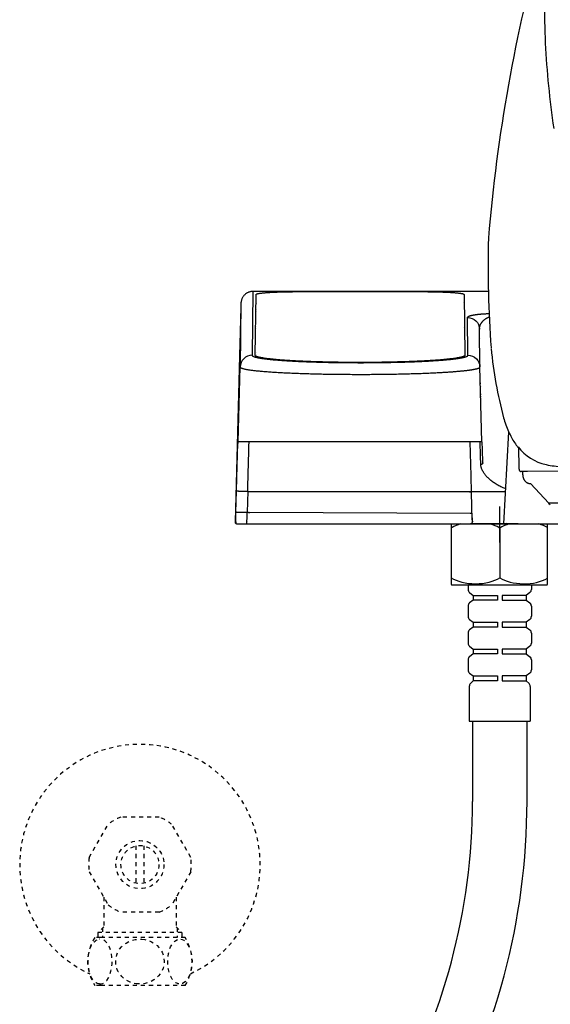
# Model space of a CAD drawing. Extents: x 10 to 2010, y 105 to 2905.
# Drawn here: x 1288 to 1420, y 787 to 1033 of the extents above; entities that cross this region are included whole.
import ezdxf

# ---------------------------------------------------------------- set-up
doc = ezdxf.new("R2010")
doc.units = 0
doc.linetypes.add('EXLTYPE2', pattern=[2, 1, -1])
doc.layers.add('便座', color=7, linetype='CONTINUOUS')
doc.layers.add('止水栓', color=7, linetype='CONTINUOUS')

msp = doc.modelspace()

# ---------------------------------------------------------------- linework, layer by layer
at = {"layer": '便座', "color": 6, "linetype": 'CONTINUOUS'}
for p, q in [((1346.204, 964.997), (1345.979, 949.09)), ((1404.92, 965.051), (1346.283, 965.051)), ((1346.763, 949.087), (1346.981, 964.281)), ((1357.181, 964.976), (1388.657, 964.976)), ((1398.856, 964.281), (1399.052, 949.087)), ((1343.205, 962.081), (1342.98, 946.177)), ((1347.151, 962.014), (1347.156, 962.012)), ((1398.676, 962.25), (1398.68, 962.25)), ((1347.128, 960.088), (1347.124, 960.088)), ((1347.135, 960.564), (1347.13, 960.564)), ((1399.838, 949.09), (1399.718, 958.528)), ((1347.074, 956.274), (1347.069, 956.274)), ((1398.76, 956.007), (1398.756, 956.007)), ((1347.068, 955.797), (1347.063, 955.797)), ((1402.837, 946.175), (1402.716, 955.621)), ((1342.929, 952.092), (1341.759, 907.51)), ((1402.776, 953.224), (1402.747, 953.251)), ((1346.964, 948.887), (1346.966, 948.864)), ((1346.964, 948.887), (1346.964, 948.886)), ((1346.977, 949.396), (1346.971, 949.396)), ((1346.984, 949.873), (1346.978, 949.873)), ((1342.486, 927.51), (1342.98, 946.177)), ((1403.324, 927.51), (1402.837, 946.175)), ((1403.054, 942.023), (1402.945, 942.023)), ((1402.967, 941.184), (1403.076, 941.139)), ((1402.976, 940.836), (1403.084, 940.791)), ((1403.014, 939.398), (1403.119, 939.389)), ((1403.014, 939.395), (1403.119, 939.386)), ((1403.121, 939.329), (1403.015, 939.338)), ((1403.029, 938.813), (1403.134, 938.804)), ((1408.823, 906.997), (1410.027, 929.956)), ((1403.324, 927.51), (1342.486, 927.51)), ((1400.64, 918.996), (1400.416, 927.51)), ((1400.633, 918.996), (1400.64, 918.996)), ((1400.75, 914.821), (1400.64, 918.996)), ((1414.195, 920.128), (1413.117, 920.128)), ((1414.648, 920.136), (1414.195, 920.128)), ((1474.797, 920.404), (1414.648, 920.136)), ((1420.033, 912.16), (1415.399, 917.067)), ((1341.95, 909.923), (1342.089, 915.204)), ((1342.588, 915.163), (1344.889, 915.163)), ((1344.889, 915.163), (1344.751, 909.892)), ((1400.24, 914.999), (1345.585, 914.999)), ((1400.24, 915.065), (1409.246, 915.065)), ((1400.925, 908.023), (1400.747, 914.821)), ((1400.936, 915.163), (1400.937, 915.142)), ((1420.033, 912.16), (1420.026, 912.158)), ((1420.033, 912.16), (1420.026, 912.158)), ((1423.899, 912.162), (1420.044, 912.162)), ((1341.885, 907.51), (1341.95, 909.923)), ((1344.751, 909.892), (1342.45, 909.892)), ((1400.381, 909.596), (1345.451, 909.889)), ((1400.938, 907.51), (1400.881, 909.627)), ((1400.887, 909.497), (1400.884, 909.497)), ((1407.767, 902.382), (1407.767, 911.382)), ((1342.385, 906.997), (1344.672, 906.997)), ((1344.672, 906.997), (1345.328, 906.997)), ((1344.877, 907.51), (1344.886, 907.51)), ((1345.385, 906.997), (1345.382, 906.997)), ((1345.385, 906.997), (1411.62, 906.997)), ((1395.667, 906.997), (1395.667, 891.981)), ((1400.439, 906.997), (1400.442, 906.997)), ((1404.072, 906.997), (1400.443, 906.997)), ((1400.925, 908.023), (1400.939, 907.511)), ((1412.369, 906.997), (1404.169, 906.997)), ((1409.509, 907.263), (1409.523, 907.278)), ((1411.62, 906.997), (1471.448, 906.997)), ((1419.667, 891.981), (1419.667, 906.997)), ((1407.767, 905.985), (1407.767, 893.577)), ((1395.867, 891.781), (1419.467, 891.781)), ((1398.517, 891.781), (1417.017, 891.781)), ((1399.867, 891.781), (1399.867, 890.673)), ((1399.867, 891.181), (1399.867, 890.673)), ((1400.257, 889.881), (1401.167, 889.181)), ((1415.276, 889.881), (1414.367, 889.181)), ((1415.667, 891.781), (1415.667, 890.673)), ((1415.667, 891.181), (1415.667, 890.673)), ((1401.167, 887.981), (1400.257, 887.281)), ((1401.167, 889.181), (1407.167, 889.181)), ((1401.167, 889.181), (1401.167, 887.981)), ((1407.167, 887.981), (1401.167, 887.981)), ((1407.167, 889.181), (1407.167, 887.981)), ((1414.367, 889.181), (1408.367, 889.181)), ((1408.367, 889.181), (1408.367, 887.981)), ((1408.367, 887.981), (1414.367, 887.981)), ((1414.367, 889.181), (1414.367, 887.981)), ((1414.367, 887.981), (1415.276, 887.281)), ((1399.867, 886.489), (1399.867, 883.973)), ((1415.667, 886.489), (1415.667, 883.973)), ((1399.867, 884.481), (1399.867, 883.973)), ((1400.257, 883.181), (1401.167, 882.481)), ((1401.167, 882.481), (1407.167, 882.481)), ((1401.167, 882.481), (1401.167, 881.281)), ((1407.167, 882.481), (1407.167, 881.281)), ((1414.367, 882.481), (1408.367, 882.481)), ((1408.367, 882.481), (1408.367, 881.281)), ((1415.276, 883.181), (1414.367, 882.481)), ((1414.367, 882.481), (1414.367, 881.281)), ((1415.667, 884.481), (1415.667, 883.973)), ((1399.867, 879.789), (1399.867, 877.273)), ((1401.167, 881.281), (1400.257, 880.581)), ((1407.167, 881.281), (1401.167, 881.281)), ((1408.367, 881.281), (1414.367, 881.281)), ((1414.367, 881.281), (1415.276, 880.581)), ((1415.667, 879.789), (1415.667, 877.273)), ((1399.867, 877.781), (1399.867, 877.273)), ((1415.667, 877.781), (1415.667, 877.273)), ((1400.257, 876.481), (1401.167, 875.781)), ((1401.167, 875.781), (1407.167, 875.781)), ((1401.167, 875.781), (1401.167, 874.581)), ((1407.167, 875.781), (1407.167, 874.581)), ((1414.367, 875.781), (1408.367, 875.781)), ((1408.367, 875.781), (1408.367, 874.581)), ((1415.276, 876.481), (1414.367, 875.781)), ((1414.367, 875.781), (1414.367, 874.581)), ((1399.867, 873.089), (1399.867, 870.573)), ((1401.167, 874.581), (1400.257, 873.881)), ((1407.167, 874.581), (1401.167, 874.581)), ((1408.367, 874.581), (1414.367, 874.581)), ((1414.367, 874.581), (1415.276, 873.881)), ((1415.667, 873.089), (1415.667, 870.573)), ((1400.257, 869.781), (1401.167, 869.081)), ((1401.167, 867.881), (1400.459, 867.174)), ((1401.167, 869.081), (1407.167, 869.081)), ((1401.167, 869.081), (1401.167, 867.881)), ((1407.167, 867.881), (1401.167, 867.881)), ((1407.167, 869.081), (1407.167, 867.881)), ((1414.367, 869.081), (1408.367, 869.081)), ((1408.367, 869.081), (1408.367, 867.881)), ((1408.367, 867.881), (1414.367, 867.881)), ((1415.276, 869.781), (1414.367, 869.081)), ((1414.367, 869.081), (1414.367, 867.881)), ((1414.367, 867.881), (1415.074, 867.174)), ((1400.167, 866.467), (1400.167, 857.781)), ((1415.367, 866.467), (1415.367, 857.781)), ((1400.167, 857.781), (1415.367, 857.781)), ((1400.967, 857.781), (1400.967, 837.748)), ((1414.569, 837.748), (1414.569, 857.781))]:
    msp.add_line(p, q, dxfattribs=at)
at = {"layer": '便座', "color": 6, "linetype": 'CONTINUOUS', "flags": 128}
for points in [[(1346.283, 965.051), (1346.168, 965.049), (1346.047, 965.043), (1345.92, 965.031), (1345.79, 965.013), (1345.657, 964.99), (1345.523, 964.96), (1345.387, 964.924), (1345.251, 964.881), (1345.116, 964.831), (1344.984, 964.774), (1344.852, 964.71), (1344.722, 964.64), (1344.596, 964.563), (1344.473, 964.48), (1344.354, 964.391), (1344.239, 964.295), (1344.128, 964.194), (1344.023, 964.088), (1343.923, 963.976), (1343.828, 963.859), (1343.74, 963.738), (1343.657, 963.612), (1343.581, 963.482), (1343.511, 963.348), (1343.449, 963.211), (1343.392, 963.071), (1343.343, 962.928), (1343.302, 962.783), (1343.267, 962.636), (1343.24, 962.487), (1343.221, 962.342), (1343.21, 962.227), (1343.207, 962.171), (1343.205, 962.143), (1343.205, 962.123), (1343.204, 962.106), (1343.203, 962.089), (1343.203, 962.072), (1343.202, 962.054), (1343.201, 962.034), (1343.201, 962.013), (1343.2, 961.991), (1343.199, 961.967), (1343.199, 961.941), (1343.199, 961.914), (1343.198, 961.885), (1343.197, 961.854), (1343.196, 961.822), (1343.195, 961.788), (1343.194, 961.752), (1343.192, 961.715), (1343.191, 961.677), (1343.19, 961.637), (1343.189, 961.595), (1343.188, 961.551), (1343.186, 961.507), (1343.185, 961.46), (1343.183, 961.413), (1343.182, 961.363), (1343.181, 961.313), (1343.179, 961.261), (1343.177, 961.207), (1343.176, 961.152), (1343.174, 961.096), (1343.173, 961.039), (1343.171, 960.98), (1343.169, 960.92), (1343.167, 960.858), (1343.166, 960.796), (1343.164, 960.732), (1343.162, 960.667), (1343.16, 960.6), (1343.158, 960.533), (1343.157, 960.464), (1343.155, 960.394), (1343.153, 960.323), (1343.151, 960.251), (1343.149, 960.178), (1343.147, 960.104), (1343.145, 960.029), (1343.143, 959.952), (1343.141, 959.875), (1343.138, 959.797), (1343.136, 959.717), (1343.134, 959.637), (1343.132, 959.556), (1343.129, 959.474), (1343.127, 959.391), (1343.125, 959.307), (1343.122, 959.222), (1343.12, 959.136), (1343.117, 959.05), (1343.115, 958.962), (1343.113, 958.874), (1343.111, 958.785), (1343.108, 958.696), (1343.106, 958.605), (1343.103, 958.514), (1343.101, 958.422), (1343.098, 958.329), (1343.096, 958.236), (1343.093, 958.142), (1343.09, 958.047), (1343.088, 957.952), (1343.085, 957.856), (1343.082, 957.759), (1343.08, 957.662), (1343.077, 957.564), (1343.074, 957.466), (1343.072, 957.367), (1343.07, 957.267), (1343.067, 957.167), (1343.064, 957.067), (1343.061, 956.966), (1343.058, 956.864), (1343.056, 956.762), (1343.053, 956.66), (1343.05, 956.557), (1343.047, 956.454), (1343.044, 956.35), (1343.041, 956.246), (1343.038, 956.142), (1343.036, 956.037), (1343.033, 955.932), (1343.031, 955.826), (1343.028, 955.721), (1343.025, 955.615), (1343.022, 955.509), (1343.019, 955.402), (1343.016, 955.295), (1343.013, 955.189), (1343.01, 955.082), (1343.007, 954.974), (1343.004, 954.867), (1343.001, 954.759), (1342.998, 954.652), (1342.995, 954.544), (1342.992, 954.436), (1342.99, 954.329), (1342.987, 954.221), (1342.984, 954.113), (1342.981, 954.005), (1342.978, 953.898), (1342.975, 953.79), (1342.972, 953.682), (1342.97, 953.575), (1342.967, 953.468), (1342.964, 953.361), (1342.961, 953.254), (1342.958, 953.147), (1342.955, 953.04), (1342.952, 952.934), (1342.949, 952.828), (1342.947, 952.722), (1342.944, 952.617), (1342.941, 952.513), (1342.938, 952.409), (1342.935, 952.304), (1342.932, 952.198), (1342.93, 952.099)], [(1346.283, 965.051), (1346.258, 965.05), (1346.238, 965.045), (1346.222, 965.038), (1346.211, 965.027), (1346.205, 965.014), (1346.203, 964.997)], [(1346.981, 964.281), (1346.987, 964.301), (1346.999, 964.32), (1347.02, 964.34), (1347.048, 964.36), (1347.084, 964.379), (1347.127, 964.398), (1347.179, 964.417), (1347.239, 964.436), (1347.306, 964.455), (1347.381, 964.473), (1347.464, 964.492), (1347.555, 964.51), (1347.654, 964.529), (1347.759, 964.547), (1347.872, 964.565), (1347.992, 964.582), (1348.12, 964.6), (1348.255, 964.617), (1348.398, 964.634), (1348.546, 964.651), (1348.701, 964.667), (1348.864, 964.683), (1349.032, 964.699), (1349.207, 964.714), (1349.388, 964.729), (1349.575, 964.744), (1349.768, 964.758), (1349.967, 964.772), (1350.171, 964.785), (1350.381, 964.799), (1350.596, 964.811), (1350.817, 964.824), (1351.042, 964.836), (1351.273, 964.847), (1351.508, 964.858), (1351.747, 964.869), (1351.991, 964.879), (1352.24, 964.888), (1352.492, 964.898), (1352.748, 964.906), (1353.008, 964.915), (1353.272, 964.922), (1353.537, 964.93), (1353.806, 964.936), (1354.076, 964.943), (1354.35, 964.948), (1354.624, 964.953), (1354.901, 964.958), (1355.178, 964.962), (1355.458, 964.966), (1355.74, 964.969), (1356.024, 964.971), (1356.31, 964.973), (1356.598, 964.974), (1356.888, 964.975), (1357.181, 964.976)], [(1388.657, 964.976), (1388.949, 964.975), (1389.24, 964.974), (1389.528, 964.973), (1389.814, 964.971), (1390.097, 964.969), (1390.379, 964.966), (1390.658, 964.962), (1390.937, 964.958), (1391.213, 964.953), (1391.488, 964.948), (1391.761, 964.943), (1392.032, 964.936), (1392.3, 964.93), (1392.566, 964.922), (1392.828, 964.915), (1393.088, 964.906), (1393.345, 964.898), (1393.597, 964.888), (1393.846, 964.879), (1394.09, 964.869), (1394.329, 964.858), (1394.565, 964.847), (1394.795, 964.836), (1395.021, 964.824), (1395.24, 964.811), (1395.456, 964.799), (1395.666, 964.785), (1395.87, 964.772), (1396.07, 964.758), (1396.262, 964.744), (1396.449, 964.729), (1396.63, 964.714), (1396.805, 964.699), (1396.974, 964.683), (1397.136, 964.667), (1397.291, 964.651), (1397.44, 964.634), (1397.581, 964.617), (1397.717, 964.6), (1397.844, 964.582), (1397.965, 964.565), (1398.078, 964.547), (1398.184, 964.529), (1398.282, 964.51), (1398.373, 964.492), (1398.456, 964.473), (1398.532, 964.455), (1398.599, 964.436), (1398.658, 964.417), (1398.709, 964.398), (1398.753, 964.379), (1398.789, 964.359), (1398.818, 964.34), (1398.838, 964.32), (1398.851, 964.301), (1398.857, 964.281)], [(1399.718, 958.528), (1399.721, 958.556), (1399.728, 958.583), (1399.74, 958.609), (1399.755, 958.634), (1399.774, 958.658), (1399.795, 958.682), (1399.821, 958.706), (1399.848, 958.728), (1399.879, 958.751), (1399.912, 958.772), (1399.948, 958.793), (1399.985, 958.814), (1400.025, 958.834), (1400.066, 958.853), (1400.109, 958.872), (1400.154, 958.89), (1400.199, 958.908), (1400.246, 958.925), (1400.295, 958.942), (1400.346, 958.959), (1400.398, 958.975), (1400.45, 958.991), (1400.505, 959.007), (1400.563, 959.022), (1400.621, 959.037), (1400.682, 959.053), (1400.745, 959.068), (1400.811, 959.083), (1400.879, 959.098), (1400.95, 959.113), (1401.024, 959.128), (1401.099, 959.143), (1401.177, 959.158), (1401.257, 959.173), (1401.339, 959.187), (1401.423, 959.201), (1401.508, 959.215), (1401.594, 959.228), (1401.681, 959.241), (1401.768, 959.254), (1401.854, 959.266), (1401.941, 959.278), (1402.027, 959.289), (1402.114, 959.299), (1402.199, 959.31), (1402.285, 959.32), (1402.371, 959.33), (1402.459, 959.339), (1402.547, 959.348), (1402.636, 959.357), (1402.727, 959.366), (1402.82, 959.375), (1402.915, 959.384), (1403.013, 959.393), (1403.115, 959.401), (1403.219, 959.41), (1403.326, 959.418), (1403.438, 959.427), (1403.552, 959.435), (1403.669, 959.443), (1403.789, 959.451), (1403.913, 959.459), (1404.04, 959.466), (1404.169, 959.474), (1404.302, 959.481), (1404.438, 959.488), (1404.576, 959.494), (1404.72, 959.501), (1404.868, 959.507), (1405.022, 959.512), (1405.107, 959.515)], [(1399.718, 958.528), (1400.292, 958.473), (1400.846, 958.308), (1401.357, 958.041), (1401.808, 957.682), (1402.182, 957.243), (1402.464, 956.74), (1402.644, 956.193), (1402.716, 955.622)], [(1402.716, 955.621), (1402.718, 955.743), (1402.724, 955.862), (1402.736, 955.974), (1402.751, 956.081), (1402.772, 956.183), (1402.795, 956.284), (1402.822, 956.382), (1402.851, 956.477), (1402.883, 956.568), (1402.917, 956.656), (1402.953, 956.742), (1402.991, 956.824), (1403.031, 956.904), (1403.072, 956.982), (1403.115, 957.057), (1403.159, 957.13), (1403.206, 957.202), (1403.256, 957.273), (1403.309, 957.343), (1403.364, 957.413), (1403.421, 957.483), (1403.483, 957.553), (1403.546, 957.622), (1403.613, 957.69), (1403.681, 957.758), (1403.75, 957.824), (1403.822, 957.888), (1403.893, 957.949), (1403.963, 958.008), (1404.033, 958.064), (1404.104, 958.118), (1404.174, 958.168), (1404.244, 958.216), (1404.316, 958.261), (1404.388, 958.305), (1404.462, 958.348), (1404.538, 958.39), (1404.617, 958.431), (1404.699, 958.471), (1404.785, 958.511), (1404.875, 958.55), (1404.969, 958.588), (1405.066, 958.626), (1405.166, 958.662)], [(1345.979, 949.09), (1345.404, 949.035), (1344.85, 948.87), (1344.338, 948.602), (1343.886, 948.242), (1343.513, 947.801), (1343.231, 947.298), (1343.051, 946.749), (1342.98, 946.177)], [(1345.979, 949.09), (1345.983, 949.058), (1345.994, 949.026), (1346.015, 948.994), (1346.043, 948.962), (1346.079, 948.93), (1346.123, 948.899), (1346.175, 948.867), (1346.236, 948.836), (1346.304, 948.805), (1346.38, 948.773), (1346.463, 948.742), (1346.555, 948.712), (1346.655, 948.681), (1346.762, 948.65), (1346.877, 948.619), (1346.999, 948.589), (1347.13, 948.559), (1347.268, 948.528), (1347.413, 948.498), (1347.566, 948.468), (1347.727, 948.439), (1347.895, 948.409), (1348.07, 948.38), (1348.253, 948.351), (1348.443, 948.322), (1348.64, 948.293), (1348.845, 948.265), (1349.057, 948.236), (1349.276, 948.209), (1349.502, 948.181), (1349.735, 948.154), (1349.975, 948.126), (1350.221, 948.1), (1350.474, 948.073), (1350.735, 948.047), (1351.001, 948.021), (1351.274, 947.995), (1351.553, 947.97), (1351.839, 947.945), (1352.131, 947.921), (1352.429, 947.897), (1352.734, 947.873), (1353.043, 947.849), (1353.36, 947.826), (1353.681, 947.803), (1354.009, 947.781), (1354.342, 947.759), (1354.68, 947.737), (1355.025, 947.716), (1355.373, 947.695), (1355.728, 947.675), (1356.087, 947.655), (1356.452, 947.635), (1356.822, 947.616), (1357.196, 947.598), (1357.574, 947.579), (1357.958, 947.562), (1358.346, 947.544), (1358.739, 947.527), (1359.134, 947.511), (1359.534, 947.495), (1359.939, 947.48), (1360.347, 947.465), (1360.759, 947.45), (1361.174, 947.436), (1361.593, 947.423), (1362.016, 947.41), (1362.441, 947.397), (1362.869, 947.385), (1363.301, 947.373), (1363.736, 947.362), (1364.173, 947.352), (1364.613, 947.342), (1365.055, 947.332), (1365.499, 947.323), (1365.947, 947.315), (1366.395, 947.307), (1366.846, 947.3), (1367.299, 947.293), (1367.753, 947.287), (1368.209, 947.281), (1368.667, 947.276), (1369.125, 947.271), (1369.585, 947.267), (1370.046, 947.263), (1370.507, 947.26), (1370.969, 947.257), (1371.431, 947.255), (1371.894, 947.254), (1372.357, 947.253), (1372.82, 947.253), (1373.282, 947.253), (1373.744, 947.253), (1374.206, 947.255), (1374.668, 947.256), (1375.129, 947.259), (1375.59, 947.262), (1376.051, 947.265), (1376.511, 947.269), (1376.97, 947.274), (1377.429, 947.279), (1377.886, 947.284), (1378.343, 947.29), (1378.799, 947.297), (1379.254, 947.304), (1379.707, 947.312), (1380.158, 947.321), (1380.608, 947.329), (1381.054, 947.339), (1381.497, 947.349), (1381.938, 947.359), (1382.374, 947.37), (1382.807, 947.381), (1383.235, 947.393), (1383.658, 947.405), (1384.077, 947.418), (1384.49, 947.431), (1384.899, 947.445), (1385.301, 947.459), (1385.698, 947.473), (1386.088, 947.488), (1386.473, 947.503), (1386.851, 947.518), (1387.223, 947.534), (1387.588, 947.549), (1387.947, 947.566), (1388.298, 947.582), (1388.643, 947.599), (1388.98, 947.615), (1389.31, 947.632), (1389.633, 947.65), (1389.949, 947.667), (1390.257, 947.684), (1390.559, 947.702), (1390.854, 947.72), (1391.142, 947.737), (1391.423, 947.755), (1391.698, 947.773), (1391.966, 947.791), (1392.228, 947.81), (1392.483, 947.828), (1392.732, 947.846), (1392.974, 947.864), (1393.211, 947.882), (1393.442, 947.901), (1393.666, 947.919), (1393.885, 947.937), (1394.099, 947.956), (1394.307, 947.974), (1394.509, 947.992), (1394.706, 948.011), (1394.899, 948.029), (1395.085, 948.047), (1395.268, 948.065), (1395.445, 948.084), (1395.617, 948.102), (1395.785, 948.12), (1395.949, 948.138), (1396.109, 948.156), (1396.263, 948.175), (1396.414, 948.193), (1396.561, 948.211), (1396.703, 948.229), (1396.841, 948.247), (1396.976, 948.265), (1397.107, 948.283), (1397.235, 948.301), (1397.358, 948.319), (1397.478, 948.337), (1397.595, 948.355), (1397.708, 948.373), (1397.818, 948.391), (1397.925, 948.409), (1398.029, 948.427), (1398.13, 948.445), (1398.228, 948.463), (1398.324, 948.482), (1398.415, 948.5), (1398.505, 948.518), (1398.593, 948.537), (1398.678, 948.556), (1398.76, 948.575), (1398.84, 948.594), (1398.917, 948.613), (1398.992, 948.632), (1399.064, 948.652), (1399.133, 948.671), (1399.199, 948.691), (1399.263, 948.711), (1399.324, 948.732), (1399.382, 948.752), (1399.437, 948.773), (1399.489, 948.794), (1399.537, 948.816), (1399.583, 948.837), (1399.625, 948.859), (1399.664, 948.881), (1399.699, 948.903), (1399.732, 948.926), (1399.759, 948.949), (1399.782, 948.972), (1399.803, 948.995), (1399.818, 949.018), (1399.829, 949.042), (1399.836, 949.066), (1399.838, 949.09)], [(1399.052, 949.087), (1399.048, 949.056), (1399.036, 949.025), (1399.017, 948.994), (1398.989, 948.963), (1398.953, 948.932), (1398.909, 948.901), (1398.858, 948.87), (1398.798, 948.839), (1398.732, 948.808), (1398.657, 948.778), (1398.574, 948.747), (1398.483, 948.717), (1398.384, 948.686), (1398.279, 948.656), (1398.164, 948.626), (1398.043, 948.596), (1397.914, 948.566), (1397.778, 948.536), (1397.633, 948.507), (1397.482, 948.478), (1397.323, 948.448), (1397.156, 948.419), (1396.981, 948.391), (1396.799, 948.362), (1396.611, 948.334), (1396.414, 948.306), (1396.211, 948.278), (1396, 948.25), (1395.782, 948.223), (1395.559, 948.196), (1395.327, 948.169), (1395.089, 948.143), (1394.844, 948.116), (1394.593, 948.09), (1394.335, 948.065), (1394.071, 948.039), (1393.799, 948.014), (1393.523, 947.99), (1393.239, 947.965), (1392.949, 947.941), (1392.654, 947.917), (1392.352, 947.894), (1392.044, 947.871), (1391.731, 947.849), (1391.411, 947.826), (1391.086, 947.804), (1390.755, 947.783), (1390.419, 947.762), (1390.077, 947.741), (1389.731, 947.721), (1389.378, 947.701), (1389.022, 947.682), (1388.659, 947.663), (1388.293, 947.644), (1387.921, 947.626), (1387.545, 947.608), (1387.164, 947.591), (1386.78, 947.574), (1386.391, 947.558), (1385.997, 947.542), (1385.601, 947.527), (1385.199, 947.512), (1384.794, 947.498), (1384.386, 947.484), (1383.974, 947.47), (1383.559, 947.457), (1383.14, 947.445), (1382.718, 947.433), (1382.293, 947.421), (1381.865, 947.411), (1381.435, 947.4), (1381.001, 947.39), (1380.566, 947.381), (1380.127, 947.372), (1379.688, 947.364), (1379.244, 947.356), (1378.8, 947.349), (1378.355, 947.342), (1377.907, 947.336), (1377.457, 947.33), (1377.006, 947.325), (1376.555, 947.32), (1376.102, 947.316), (1375.648, 947.313), (1375.193, 947.31), (1374.737, 947.307), (1374.281, 947.305), (1373.824, 947.304), (1373.367, 947.303), (1372.91, 947.303), (1372.453, 947.303), (1371.996, 947.304), (1371.54, 947.305), (1371.084, 947.307), (1370.628, 947.31), (1370.174, 947.313), (1369.72, 947.316), (1369.267, 947.32), (1368.815, 947.325), (1368.365, 947.33), (1367.915, 947.336), (1367.467, 947.342), (1367.021, 947.349), (1366.576, 947.356), (1366.134, 947.364), (1365.694, 947.372), (1365.256, 947.381), (1364.821, 947.391), (1364.387, 947.4), (1363.956, 947.411), (1363.529, 947.422), (1363.104, 947.433), (1362.682, 947.445), (1362.264, 947.458), (1361.848, 947.471), (1361.436, 947.484), (1361.028, 947.498), (1360.623, 947.513), (1360.222, 947.527), (1359.824, 947.543), (1359.432, 947.559), (1359.042, 947.575), (1358.657, 947.592), (1358.277, 947.609), (1357.901, 947.627), (1357.53, 947.645), (1357.162, 947.663), (1356.8, 947.682), (1356.443, 947.702), (1356.091, 947.721), (1355.743, 947.742), (1355.402, 947.762), (1355.066, 947.783), (1354.735, 947.805), (1354.409, 947.827), (1354.09, 947.849), (1353.776, 947.871), (1353.468, 947.894), (1353.166, 947.918), (1352.869, 947.941), (1352.58, 947.965), (1352.296, 947.99), (1352.019, 948.014), (1351.747, 948.04), (1351.483, 948.065), (1351.225, 948.091), (1350.973, 948.116), (1350.728, 948.143), (1350.49, 948.169), (1350.258, 948.196), (1350.033, 948.223), (1349.815, 948.25), (1349.605, 948.278), (1349.401, 948.306), (1349.204, 948.334), (1349.015, 948.362), (1348.833, 948.391), (1348.658, 948.419), (1348.491, 948.448), (1348.332, 948.478), (1348.18, 948.507), (1348.035, 948.536), (1347.899, 948.566), (1347.77, 948.596), (1347.648, 948.626), (1347.533, 948.656), (1347.428, 948.686), (1347.329, 948.716), (1347.239, 948.747), (1347.157, 948.778), (1347.081, 948.808), (1347.014, 948.839), (1346.955, 948.87), (1346.905, 948.901), (1346.861, 948.932), (1346.825, 948.963), (1346.798, 948.994), (1346.779, 949.025), (1346.767, 949.056), (1346.763, 949.087)], [(1399.838, 949.09), (1400.414, 949.035), (1400.968, 948.87), (1401.481, 948.602), (1401.932, 948.241), (1402.306, 947.8), (1402.588, 947.296), (1402.767, 946.748), (1402.838, 946.175)], [(1342.98, 946.177), (1342.984, 946.147), (1342.995, 946.117), (1343.016, 946.086), (1343.043, 946.056), (1343.08, 946.026), (1343.124, 945.996), (1343.177, 945.966), (1343.238, 945.936), (1343.306, 945.907), (1343.382, 945.877), (1343.466, 945.847), (1343.558, 945.818), (1343.657, 945.788), (1343.766, 945.759), (1343.881, 945.73), (1344.004, 945.701), (1344.135, 945.672), (1344.274, 945.643), (1344.419, 945.614), (1344.573, 945.585), (1344.735, 945.557), (1344.903, 945.529), (1345.079, 945.501), (1345.263, 945.473), (1345.453, 945.445), (1345.652, 945.417), (1345.858, 945.39), (1346.071, 945.363), (1346.291, 945.336), (1346.518, 945.309), (1346.752, 945.283), (1346.994, 945.257), (1347.242, 945.231), (1347.497, 945.205), (1347.76, 945.18), (1348.029, 945.155), (1348.304, 945.13), (1348.585, 945.105), (1348.874, 945.081), (1349.168, 945.057), (1349.47, 945.033), (1349.778, 945.01), (1350.091, 944.987), (1350.41, 944.964), (1350.736, 944.941), (1351.068, 944.919), (1351.405, 944.897), (1351.748, 944.876), (1352.097, 944.855), (1352.451, 944.834), (1352.811, 944.814), (1353.176, 944.794), (1353.546, 944.774), (1353.921, 944.755), (1354.302, 944.736), (1354.688, 944.717), (1355.078, 944.699), (1355.474, 944.682), (1355.873, 944.664), (1356.278, 944.647), (1356.687, 944.631), (1357.1, 944.615), (1357.517, 944.599), (1357.939, 944.584), (1358.364, 944.569), (1358.793, 944.554), (1359.226, 944.54), (1359.663, 944.527), (1360.103, 944.514), (1360.547, 944.501), (1360.993, 944.489), (1361.444, 944.477), (1361.897, 944.466), (1362.353, 944.455), (1362.812, 944.445), (1363.274, 944.435), (1363.738, 944.425), (1364.204, 944.416), (1364.673, 944.408), (1365.145, 944.4), (1365.617, 944.392), (1366.093, 944.385), (1366.571, 944.378), (1367.05, 944.372), (1367.531, 944.366), (1368.012, 944.361), (1368.495, 944.357), (1368.98, 944.352), (1369.465, 944.349), (1369.951, 944.345), (1370.439, 944.343), (1370.926, 944.34), (1371.414, 944.339), (1371.902, 944.337), (1372.39, 944.336), (1372.878, 944.336), (1373.365, 944.336), (1373.854, 944.337), (1374.341, 944.338), (1374.828, 944.34), (1375.315, 944.342), (1375.801, 944.344), (1376.287, 944.348), (1376.773, 944.351), (1377.257, 944.355), (1377.741, 944.36), (1378.224, 944.365), (1378.706, 944.371), (1379.188, 944.377), (1379.668, 944.383), (1380.148, 944.39), (1380.625, 944.398), (1381.101, 944.406), (1381.574, 944.414), (1382.044, 944.423), (1382.511, 944.433), (1382.975, 944.443), (1383.436, 944.453), (1383.892, 944.464), (1384.344, 944.475), (1384.791, 944.487), (1385.234, 944.499), (1385.671, 944.511), (1386.103, 944.524), (1386.53, 944.537), (1386.949, 944.55), (1387.365, 944.564), (1387.773, 944.578), (1388.176, 944.592), (1388.572, 944.607), (1388.961, 944.622), (1389.344, 944.637), (1389.72, 944.653), (1390.09, 944.668), (1390.451, 944.684), (1390.807, 944.7), (1391.155, 944.716), (1391.494, 944.732), (1391.828, 944.749), (1392.155, 944.765), (1392.473, 944.782), (1392.785, 944.799), (1393.091, 944.816), (1393.39, 944.833), (1393.682, 944.85), (1393.967, 944.867), (1394.246, 944.884), (1394.519, 944.901), (1394.784, 944.919), (1395.044, 944.936), (1395.298, 944.953), (1395.545, 944.971), (1395.787, 944.988), (1396.023, 945.005), (1396.253, 945.023), (1396.478, 945.04), (1396.697, 945.058), (1396.91, 945.075), (1397.118, 945.092), (1397.322, 945.11), (1397.52, 945.127), (1397.713, 945.144), (1397.902, 945.162), (1398.085, 945.179), (1398.264, 945.196), (1398.439, 945.214), (1398.609, 945.231), (1398.774, 945.248), (1398.935, 945.266), (1399.092, 945.283), (1399.245, 945.3), (1399.395, 945.317), (1399.539, 945.334), (1399.681, 945.351), (1399.819, 945.369), (1399.952, 945.386), (1400.082, 945.403), (1400.209, 945.42), (1400.332, 945.437), (1400.452, 945.454), (1400.57, 945.471), (1400.683, 945.488), (1400.793, 945.505), (1400.901, 945.522), (1401.005, 945.54), (1401.107, 945.557), (1401.206, 945.574), (1401.302, 945.592), (1401.396, 945.609), (1401.487, 945.627), (1401.575, 945.645), (1401.661, 945.663), (1401.745, 945.681), (1401.826, 945.699), (1401.905, 945.718), (1401.981, 945.736), (1402.054, 945.755), (1402.124, 945.774), (1402.192, 945.793), (1402.256, 945.812), (1402.318, 945.832), (1402.376, 945.852), (1402.432, 945.872), (1402.485, 945.892), (1402.533, 945.912), (1402.58, 945.933), (1402.623, 945.954), (1402.662, 945.975), (1402.698, 945.997), (1402.73, 946.018), (1402.758, 946.04), (1402.782, 946.062), (1402.801, 946.084), (1402.817, 946.107), (1402.828, 946.129), (1402.835, 946.152), (1402.837, 946.175)], [(1342.088, 915.204), (1342.096, 915.49), (1342.104, 915.77), (1342.111, 916.044), (1342.117, 916.312), (1342.124, 916.572), (1342.131, 916.826), (1342.138, 917.071), (1342.145, 917.309), (1342.151, 917.539), (1342.157, 917.762), (1342.162, 917.98), (1342.168, 918.192), (1342.174, 918.399), (1342.179, 918.601), (1342.185, 918.799), (1342.19, 918.992), (1342.195, 919.181), (1342.199, 919.366), (1342.204, 919.548), (1342.209, 919.726), (1342.214, 919.9), (1342.219, 920.072), (1342.224, 920.24), (1342.228, 920.405), (1342.233, 920.568), (1342.237, 920.728), (1342.241, 920.885), (1342.245, 921.04), (1342.25, 921.192), (1342.254, 921.342), (1342.258, 921.489), (1342.262, 921.635), (1342.266, 921.778), (1342.27, 921.919), (1342.274, 922.058), (1342.278, 922.195), (1342.282, 922.33), (1342.284, 922.463), (1342.288, 922.594), (1342.292, 922.723), (1342.296, 922.851), (1342.299, 922.977), (1342.303, 923.101), (1342.306, 923.223), (1342.31, 923.343), (1342.313, 923.462), (1342.316, 923.58), (1342.32, 923.695), (1342.323, 923.809), (1342.325, 923.921), (1342.328, 924.032), (1342.332, 924.141), (1342.335, 924.249), (1342.338, 924.355), (1342.341, 924.459), (1342.344, 924.562), (1342.347, 924.663), (1342.35, 924.763), (1342.352, 924.861), (1342.355, 924.958), (1342.358, 925.053), (1342.361, 925.147), (1342.363, 925.239), (1342.365, 925.33), (1342.368, 925.419), (1342.37, 925.507), (1342.373, 925.593), (1342.375, 925.678), (1342.378, 925.761), (1342.38, 925.842), (1342.383, 925.922), (1342.385, 926.001), (1342.387, 926.078), (1342.389, 926.153), (1342.392, 926.226), (1342.394, 926.298), (1342.396, 926.368), (1342.398, 926.437), (1342.4, 926.504), (1342.402, 926.569), (1342.404, 926.632), (1342.406, 926.693), (1342.407, 926.753), (1342.408, 926.81), (1342.41, 926.866), (1342.412, 926.92), (1342.413, 926.972), (1342.415, 927.022), (1342.417, 927.07)], [(1344.889, 915.163), (1344.894, 915.36), (1344.9, 915.557), (1344.905, 915.755), (1344.909, 915.953), (1344.915, 916.151), (1344.92, 916.351), (1344.926, 916.55), (1344.931, 916.75), (1344.936, 916.948), (1344.942, 917.146), (1344.947, 917.343), (1344.952, 917.539), (1344.957, 917.735), (1344.962, 917.93), (1344.968, 918.124), (1344.973, 918.318), (1344.979, 918.512), (1344.984, 918.705), (1344.989, 918.898), (1344.994, 919.09), (1344.999, 919.282), (1345.004, 919.474), (1345.01, 919.666), (1345.015, 919.858), (1345.02, 920.049), (1345.026, 920.241), (1345.031, 920.432), (1345.035, 920.623), (1345.041, 920.814), (1345.046, 921.005), (1345.052, 921.195), (1345.057, 921.386), (1345.062, 921.576), (1345.068, 921.767), (1345.073, 921.957), (1345.078, 922.146), (1345.083, 922.336), (1345.088, 922.524), (1345.094, 922.713), (1345.099, 922.901), (1345.105, 923.089), (1345.11, 923.275), (1345.115, 923.461), (1345.12, 923.647), (1345.125, 923.831), (1345.13, 924.013), (1345.135, 924.195), (1345.141, 924.375), (1345.146, 924.553), (1345.151, 924.73), (1345.156, 924.904), (1345.16, 925.076), (1345.165, 925.245), (1345.17, 925.411), (1345.175, 925.574), (1345.18, 925.732), (1345.184, 925.886), (1345.189, 926.035), (1345.193, 926.178), (1345.197, 926.315), (1345.2, 926.444), (1345.235, 927.51)], [(1412.447, 926.103), (1412.537, 920.988)], [(1403.544, 922.288), (1403.542, 922.242), (1403.534, 922.194), (1403.522, 922.146), (1403.501, 922.098), (1403.474, 922.052), (1403.441, 922.008), (1403.402, 921.968), (1403.357, 921.932), (1403.309, 921.901), (1403.257, 921.876), (1403.203, 921.856), (1403.15, 921.843), (1403.096, 921.835), (1403.044, 921.832)], [(1409.283, 915.759), (1409.113, 915.824), (1408.846, 915.931), (1408.583, 916.043), (1408.324, 916.159), (1408.07, 916.28), (1407.818, 916.406), (1407.571, 916.535), (1407.328, 916.668), (1407.09, 916.805), (1406.858, 916.945), (1406.63, 917.088), (1406.408, 917.234), (1406.192, 917.383), (1405.982, 917.533), (1405.779, 917.686), (1405.581, 917.841), (1405.391, 917.998), (1405.207, 918.155), (1405.032, 918.314), (1404.863, 918.473), (1404.7, 918.633), (1404.546, 918.794), (1404.4, 918.954), (1404.261, 919.115), (1404.129, 919.275), (1404.006, 919.435), (1403.89, 919.594), (1403.782, 919.753), (1403.681, 919.91), (1403.588, 920.067), (1403.503, 920.222), (1403.425, 920.376), (1403.355, 920.529), (1403.292, 920.681), (1403.237, 920.831), (1403.189, 920.979), (1403.147, 921.126), (1403.113, 921.271), (1403.085, 921.414), (1403.065, 921.555), (1403.051, 921.695), (1403.044, 921.832)], [(1412.543, 920.988), (1412.544, 920.956), (1412.546, 920.926), (1412.548, 920.897), (1412.55, 920.87), (1412.552, 920.843), (1412.554, 920.817), (1412.556, 920.793), (1412.558, 920.769), (1412.561, 920.746), (1412.563, 920.724), (1412.566, 920.702), (1412.568, 920.682), (1412.571, 920.662), (1412.574, 920.642), (1412.577, 920.623), (1412.58, 920.604), (1412.583, 920.586), (1412.587, 920.568), (1412.59, 920.55), (1412.595, 920.532), (1412.599, 920.514), (1412.604, 920.495), (1412.61, 920.477), (1412.616, 920.457), (1412.623, 920.437), (1412.631, 920.416), (1412.641, 920.394), (1412.652, 920.371), (1412.665, 920.348), (1412.68, 920.323), (1412.696, 920.298), (1412.715, 920.273), (1412.737, 920.249), (1412.761, 920.224), (1412.786, 920.201), (1412.814, 920.179), (1412.844, 920.159), (1412.876, 920.141), (1412.909, 920.124), (1412.944, 920.11), (1412.98, 920.099), (1413.017, 920.09), (1413.054, 920.084), (1413.093, 920.081), (1413.117, 920.08)], [(1413.421, 920.128), (1413.441, 919.81), (1413.441, 919.807), (1413.441, 919.803), (1413.441, 919.796), (1413.442, 919.789), (1413.442, 919.78), (1413.443, 919.771), (1413.444, 919.761), (1413.444, 919.75), (1413.445, 919.738), (1413.446, 919.727), (1413.447, 919.706), (1413.448, 919.685), (1413.45, 919.664), (1413.451, 919.642), (1413.453, 919.621), (1413.454, 919.6), (1413.456, 919.578), (1413.457, 919.557), (1413.459, 919.535), (1413.46, 919.513), (1413.462, 919.491), (1413.465, 919.458), (1413.468, 919.425), (1413.47, 919.392), (1413.473, 919.358), (1413.476, 919.325), (1413.48, 919.291), (1413.483, 919.257), (1413.486, 919.224), (1413.49, 919.191), (1413.493, 919.158), (1413.497, 919.126), (1413.5, 919.101), (1413.503, 919.076), (1413.506, 919.051), (1413.509, 919.027), (1413.512, 919.003), (1413.515, 918.98), (1413.519, 918.956), (1413.522, 918.933), (1413.526, 918.91), (1413.529, 918.887), (1413.533, 918.864), (1413.537, 918.844), (1413.54, 918.824), (1413.544, 918.804), (1413.548, 918.784), (1413.552, 918.764), (1413.556, 918.744), (1413.561, 918.724), (1413.565, 918.704), (1413.57, 918.684), (1413.574, 918.665), (1413.579, 918.645), (1413.584, 918.626), (1413.588, 918.608), (1413.593, 918.589), (1413.598, 918.571), (1413.604, 918.552), (1413.609, 918.534), (1413.615, 918.516), (1413.62, 918.497), (1413.626, 918.479), (1413.632, 918.46), (1413.639, 918.442), (1413.647, 918.419), (1413.655, 918.397), (1413.663, 918.375), (1413.672, 918.352), (1413.681, 918.33), (1413.69, 918.307), (1413.7, 918.285), (1413.71, 918.262), (1413.72, 918.24), (1413.731, 918.218), (1413.742, 918.195), (1413.754, 918.171), (1413.767, 918.146), (1413.78, 918.122), (1413.793, 918.098), (1413.807, 918.073), (1413.821, 918.05), (1413.835, 918.026), (1413.85, 918.002), (1413.865, 917.979), (1413.88, 917.956), (1413.896, 917.933), (1413.912, 917.91), (1413.929, 917.886), (1413.947, 917.863), (1413.964, 917.84), (1413.982, 917.817), (1414.001, 917.794), (1414.019, 917.772), (1414.038, 917.75), (1414.057, 917.729), (1414.077, 917.707), (1414.097, 917.686), (1414.117, 917.665), (1414.138, 917.644), (1414.159, 917.624), (1414.18, 917.603), (1414.202, 917.583), (1414.224, 917.564), (1414.246, 917.544), (1414.269, 917.526), (1414.291, 917.507), (1414.314, 917.489), (1414.338, 917.471), (1414.361, 917.453), (1414.385, 917.436), (1414.41, 917.419), (1414.434, 917.402), (1414.459, 917.386), (1414.484, 917.37), (1414.509, 917.354), (1414.534, 917.339), (1414.56, 917.324), (1414.586, 917.31), (1414.612, 917.296), (1414.638, 917.282), (1414.665, 917.269), (1414.691, 917.256), (1414.718, 917.243), (1414.746, 917.231), (1414.773, 917.219), (1414.802, 917.208), (1414.83, 917.197), (1414.859, 917.186), (1414.888, 917.175), (1414.918, 917.165), (1414.948, 917.156), (1414.978, 917.146), (1415.009, 917.137), (1415.04, 917.129), (1415.072, 917.12), (1415.103, 917.113), (1415.135, 917.106), (1415.166, 917.099), (1415.197, 917.093), (1415.229, 917.087), (1415.26, 917.082), (1415.28, 917.079), (1415.301, 917.076), (1415.321, 917.074), (1415.341, 917.072), (1415.361, 917.07), (1415.381, 917.068), (1415.399, 917.067)], [(1342.588, 915.163), (1342.519, 915.165), (1342.453, 915.168), (1342.392, 915.172), (1342.336, 915.176), (1342.286, 915.179), (1342.242, 915.181), (1342.203, 915.184), (1342.169, 915.187), (1342.142, 915.191), (1342.119, 915.194), (1342.103, 915.198), (1342.092, 915.201), (1342.088, 915.204)], [(1345.585, 914.999), (1345.527, 914.999), (1345.469, 915.001), (1345.412, 915.003), (1345.358, 915.005), (1345.306, 915.007), (1345.257, 915.009), (1345.213, 915.011), (1345.175, 915.013), (1345.143, 915.015), (1345.117, 915.017), (1345.1, 915.019), (1345.088, 915.02), (1345.085, 915.021)], [(1400.24, 914.999), (1400.299, 914.999), (1400.358, 915), (1400.415, 915.002), (1400.47, 915.004), (1400.522, 915.006), (1400.57, 915.008), (1400.613, 915.01), (1400.651, 915.012), (1400.682, 915.014), (1400.707, 915.016), (1400.725, 915.018), (1400.736, 915.02), (1400.74, 915.021)], [(1409.251, 915.611), (1409.275, 915.606)], [(1415.949, 916.484), (1415.949, 916.484), (1415.949, 916.484), (1415.949, 916.484), (1415.949, 916.484), (1415.949, 916.484), (1415.949, 916.484), (1415.949, 916.484), (1415.948, 916.484), (1415.948, 916.484), (1415.948, 916.484), (1415.948, 916.484), (1415.947, 916.484), (1415.947, 916.483), (1415.947, 916.483), (1415.946, 916.483), (1415.946, 916.483), (1415.945, 916.483), (1415.945, 916.483), (1415.944, 916.483), (1415.944, 916.483), (1415.944, 916.483), (1415.943, 916.483), (1415.943, 916.484), (1415.942, 916.484), (1415.942, 916.484), (1415.941, 916.484), (1415.941, 916.484), (1415.941, 916.484), (1415.94, 916.485), (1415.94, 916.485), (1415.94, 916.485), (1415.939, 916.485), (1415.939, 916.486), (1415.939, 916.486), (1415.939, 916.486), (1415.939, 916.486), (1415.938, 916.486), (1415.938, 916.486), (1415.938, 916.486), (1415.938, 916.486), (1415.938, 916.486), (1415.938, 916.486), (1415.938, 916.487), (1415.938, 916.487)], [(1415.949, 916.484), (1415.949, 916.485), (1415.949, 916.484)], [(1420.044, 912.162), (1420.044, 912.162), (1420.044, 912.162), (1420.044, 912.162), (1420.044, 912.162), (1420.044, 912.162), (1420.044, 912.162), (1420.043, 912.162), (1420.043, 912.162), (1420.043, 912.162), (1420.043, 912.162), (1420.043, 912.162), (1420.043, 912.162), (1420.043, 912.162), (1420.042, 912.162), (1420.042, 912.162), (1420.042, 912.162), (1420.041, 912.162), (1420.041, 912.162), (1420.04, 912.162), (1420.04, 912.162), (1420.04, 912.162), (1420.039, 912.162), (1420.039, 912.162), (1420.038, 912.161), (1420.038, 912.161), (1420.038, 912.161), (1420.037, 912.161), (1420.037, 912.161), (1420.037, 912.161), (1420.036, 912.161), (1420.036, 912.161), (1420.035, 912.161), (1420.035, 912.161), (1420.035, 912.16), (1420.034, 912.16), (1420.034, 912.16), (1420.034, 912.16), (1420.034, 912.16), (1420.034, 912.16), (1420.033, 912.16), (1420.033, 912.16), (1420.033, 912.16), (1420.033, 912.16), (1420.033, 912.16)], [(1342.45, 909.892), (1342.352, 909.895), (1342.259, 909.899), (1342.172, 909.902), (1342.096, 909.907), (1342.034, 909.911), (1341.988, 909.915), (1341.96, 909.919), (1341.95, 909.923)], [(1344.951, 909.92), (1344.961, 909.916), (1344.989, 909.912), (1345.035, 909.908), (1345.098, 909.904), (1345.173, 909.9), (1345.26, 909.896), (1345.354, 909.892), (1345.451, 909.889)], [(1400.881, 909.627), (1400.871, 909.623), (1400.843, 909.619), (1400.797, 909.615), (1400.735, 909.611), (1400.659, 909.607), (1400.572, 909.603), (1400.479, 909.599), (1400.381, 909.596)], [(1342.259, 906.997), (1342.263, 906.997), (1342.273, 906.997), (1342.29, 906.997), (1342.315, 906.997), (1342.346, 906.997), (1342.385, 906.997)]]:
    msp.add_lwpolyline(points, dxfattribs=at)
at = {"layer": '便座', "color": 6, "linetype": 'CONTINUOUS'}
for centre, radius, start, end in [((1806.848, 945.424), 403.254, 164.36741, 175.31386), ((1622.714, 1035.863), 203.797, 176.47541, 182.49131), ((1644.804, 1038.838), 226.005, 183.00138, 188.43151), ((1671.969, 971.272), 267.121, 178.47766, 184.36923), ((1515.978, 961.701), 110.913, 185.65308, 194.7285), ((1438.756, 942.608), 31.397, 196.86017, 203.53219), ((1868.99, 1153.56), 510.535, 205.96048, 206.14778), ((1364.569, 926.512), 22.16, 177.41933, 178.5575), ((-224.014, 876.678), 1627.684, 1.589688, 1.789628), ((-243.112, 877.1), 1647.275, 1.571934, 1.753723), ((1425.674, 936.56), 16.968, 208.0784, 218.06989), ((1421.94, 933.649), 12.127, 217.63639, 257.52197), ((1423.404, 939.765), 18.415, 257.18486, 269.84502), ((1408.17, 902.058), 15.581, 38.41631, 40.41545), ((463.097, 932.27), 881.938, 358.357884, 358.546047), ((1342.259, 907.497), 0.5, 178.49977, 270.00002), ((1342.385, 907.497), 0.5, 178.50131, 269.99998), ((1400.439, 907.497), 0.5, 270.01463, 1.50001), ((1409.277, 914.299), 6.535, 265.90508, 265.93293), ((1395.867, 891.981), 0.2, 180, 270), ((1419.467, 891.981), 0.2, 270, 0), ((1400.867, 890.673), 1, 180, 232.43141), ((1400.867, 890.673), 1, 180, 232.43141), ((1414.667, 890.673), 1, 307.56859, 0), ((1414.667, 890.673), 1, 307.56859, 0), ((1400.867, 886.489), 1, 127.56859, 180), ((1414.667, 886.489), 1, 0, 52.43141), ((1400.867, 883.973), 1, 180, 232.43141), ((1400.867, 883.973), 1, 180, 232.43141), ((1414.667, 883.973), 1, 307.56859, 0), ((1414.667, 883.973), 1, 307.56859, 0), ((1400.867, 879.789), 1, 127.56859, 180), ((1414.667, 879.789), 1, 0, 52.43141), ((1400.867, 877.273), 1, 180, 232.43141), ((1400.867, 877.273), 1, 180, 232.43141), ((1414.667, 877.273), 1, 307.56859, 0), ((1414.667, 877.273), 1, 307.56859, 0), ((1400.867, 873.089), 1, 127.56859, 180), ((1414.667, 873.089), 1, 0, 52.43141), ((1400.867, 870.573), 1, 180, 232.43141), ((1414.667, 870.573), 1, 307.56859, 0), ((1401.167, 866.467), 1, 135, 180), ((1414.367, 866.467), 1, 0, 45), ((1246.465, 837.748), 154.503, 330, 0), ((1246.465, 837.748), 168.103, 330, 0)]:
    msp.add_arc(centre, radius, start, end, dxfattribs=at)
for centre, major_axis, start_param, end_param in [((1401.717, 903.631), (7.645, 0), 2.0774962, 2.4421409), ((1401.771, 903.598), (7.645, 0), 0.6994518, 1.0640965), ((1413.817, 903.631), (7.645, 0), 2.0774962, 2.4421409), ((1413.817, 903.631), (7.645, 0), 0.6994518, 1.0640965), ((1401.717, 903.631), (7.645, 0), 2.3834878, 2.4845819), ((1401.717, 903.631), (7.645, 0), 0.6577729, 0.7581049), ((1413.817, 903.631), (7.645, 0), 2.3809793, 2.4838198), ((1401.717, 895.931), (-7.645, 0), 0.6570108, 2.4838198), ((1413.817, 895.931), (-7.645, 0), 0.6577729, 2.4421409)]:
    msp.add_ellipse(centre, major_axis=major_axis, ratio=0.50359, start_param=start_param, end_param=end_param, dxfattribs=at)
at = {"layer": '止水栓', "color": 3, "linetype": 'EXLTYPE2'}
for p, q in [((1322.771, 833.875), (1313.231, 833.875)), ((1305.332, 823.806), (1310.102, 832.069)), ((1330.67, 823.806), (1325.9, 832.069)), ((1317.001, 826.644), (1317.001, 817.356)), ((1319.001, 826.644), (1319.001, 817.356)), ((1305.332, 820.194), (1310.102, 811.931)), ((1330.67, 820.194), (1325.9, 811.931)), ((1309.001, 813.838), (1309.001, 806.5)), ((1327.001, 813.838), (1327.001, 806.5)), ((1322.771, 810.125), (1313.231, 810.125)), ((1309.001, 806.5), (1307.523, 805.023)), ((1308.685, 806.185), (1308.685, 803.8)), ((1327.001, 806.5), (1328.478, 805.023)), ((1327.316, 806.185), (1327.316, 803.8)), ((1308.122, 803.8), (1306.744, 803.8)), ((1307.523, 805.023), (1307.523, 803.8)), ((1328.478, 805.023), (1307.523, 805.023)), ((1329.258, 803.8), (1308.122, 803.8)), ((1328.478, 805.023), (1328.478, 803.8)), ((1308.122, 791.8), (1306.744, 791.8)), ((1329.258, 791.8), (1308.122, 791.8))]:
    msp.add_line(p, q, dxfattribs=at)
at = {"layer": '止水栓', "color": 3, "linetype": 'EXLTYPE2', "flags": 128}
for points in [[(1307.906, 792.206), (1307.621, 792.254), (1307.344, 792.35), (1307.09, 792.481), (1306.847, 792.649), (1306.405, 793.08), (1305.974, 793.696), (1305.624, 794.411), (1305.322, 795.319), (1305.122, 796.29), (1305.032, 797.139), (1305.012, 797.999), (1305.064, 798.856), (1305.235, 799.924), (1305.524, 800.929), (1305.766, 801.51), (1306.057, 802.041), (1306.3, 802.391), (1306.57, 802.701), (1306.808, 802.919), (1307.061, 803.101), (1307.462, 803.297), (1307.906, 803.394)], [(1307.906, 792.206), (1308.344, 792.229), (1308.771, 792.364), (1309.024, 792.5), (1309.266, 792.673), (1309.706, 793.113), (1310.134, 793.738), (1310.48, 794.463), (1310.777, 795.379), (1310.971, 796.357), (1311.056, 797.208), (1311.069, 798.069), (1311.011, 798.926), (1310.834, 799.989), (1310.537, 800.988), (1310.291, 801.563), (1309.998, 802.087), (1309.753, 802.43), (1309.482, 802.732), (1309.243, 802.945), (1308.988, 803.122), (1308.624, 803.296), (1308.244, 803.387), (1307.906, 803.394)], [(1317.547, 792.216), (1317.029, 792.273), (1316.514, 792.37), (1316.019, 792.505), (1315.548, 792.675), (1315.103, 792.876), (1314.488, 793.229), (1313.94, 793.633), (1313.46, 794.08), (1312.989, 794.638), (1312.607, 795.233), (1312.312, 795.856), (1312.086, 796.568), (1311.963, 797.295), (1311.944, 798.029), (1312.028, 798.759), (1312.215, 799.48), (1312.508, 800.179), (1312.907, 800.847), (1313.381, 801.437), (1313.952, 801.977), (1314.542, 802.406), (1315.209, 802.776), (1315.947, 803.071), (1316.79, 803.287), (1317.678, 803.391), (1318.455, 803.384)], [(1318.455, 803.384), (1319.193, 803.291), (1319.9, 803.12), (1320.387, 802.952), (1320.846, 802.75), (1321.296, 802.507), (1321.712, 802.236), (1322.271, 801.784), (1322.753, 801.287), (1323.158, 800.753), (1323.526, 800.115), (1323.797, 799.448), (1323.974, 798.763), (1324.062, 797.899), (1324.007, 797.033), (1323.806, 796.181), (1323.528, 795.491), (1323.147, 794.829), (1322.662, 794.209), (1322.12, 793.682), (1321.488, 793.212), (1320.84, 792.847), (1320.124, 792.552), (1319.282, 792.326), (1318.392, 792.212), (1317.547, 792.216)], [(1327.733, 792.216), (1327.474, 792.273), (1327.217, 792.37), (1326.969, 792.505), (1326.511, 792.876), (1326.062, 793.425), (1325.69, 794.08), (1325.354, 794.932), (1325.116, 795.856), (1324.976, 796.809), (1324.929, 797.784), (1324.973, 798.759), (1325.134, 799.833), (1325.413, 800.847), (1325.65, 801.437), (1325.936, 801.977), (1326.177, 802.337), (1326.445, 802.656), (1326.681, 802.881), (1326.933, 803.071), (1327.355, 803.287), (1327.799, 803.391), (1328.187, 803.384)], [(1328.187, 803.384), (1328.557, 803.291), (1328.91, 803.12), (1329.394, 802.739), (1329.816, 802.236), (1330.221, 801.541), (1330.539, 800.753), (1330.796, 799.784), (1330.947, 798.763), (1330.991, 797.899), (1330.963, 797.033), (1330.863, 796.181), (1330.635, 795.156), (1330.291, 794.209), (1330.02, 793.682), (1329.704, 793.212), (1329.38, 792.847), (1329.022, 792.552), (1328.601, 792.326), (1328.156, 792.212), (1327.733, 792.216)]]:
    msp.add_lwpolyline(points, dxfattribs=at)
at = {"layer": '止水栓', "color": 3, "linetype": 'EXLTYPE2'}
for radius in [6, 4.75]:
    msp.add_circle((1318.001, 822), radius, dxfattribs=at)
for centre, radius, start, end in [((1318.001, 822), 30, 294.79483, 245.41936), ((1318.001, 822), 12.797, 111.88515, 128.11485), ((1318.001, 822), 12.797, 51.88515, 68.11485), ((1318.001, 822), 12.797, 171.88515, 188.11485), ((1318.001, 822), 12.797, 351.88515, 8.11485), ((1318.001, 822), 12.797, 231.88515, 248.11485), ((1318.001, 822), 12.797, 291.88515, 308.11485), ((1316.201, 797.8), 11.2, 147.60763, 212.39237), ((1319.801, 797.8), 11.2, 327.60763, 32.39235)]:
    msp.add_arc(centre, radius, start, end, dxfattribs=at)

doc.saveas('drawing.dxf')
